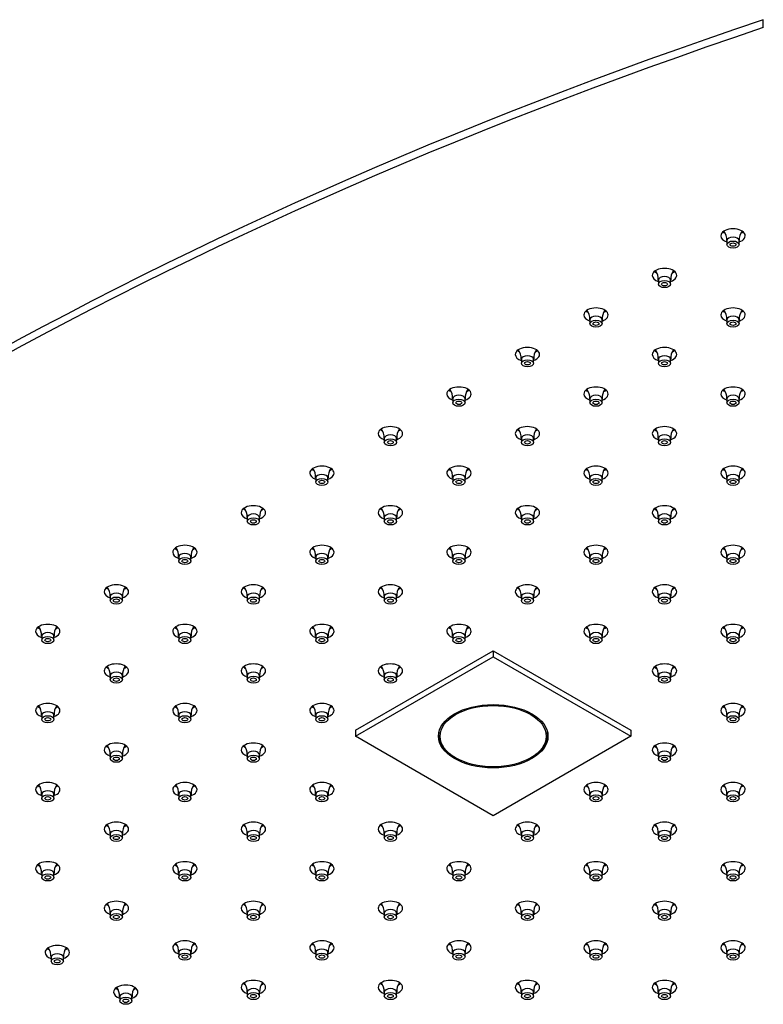
# Model space of a CAD drawing. Units: inches. Extents: x -1339 to -54, y -1 to 739.
# Drawn here: x -1186 to -1033, y 441 to 643 of the extents above; entities that cross this region are included whole.
import ezdxf

# ---------------------------------------------------------------- set-up
doc = ezdxf.new("R2010")
doc.units = ezdxf.units.IN
for name, color, linetype in [('106091', 7, 'Continuous'), ('655132', 7, 'Continuous'), ('656170', 7, 'Continuous'), ('990299', 7, 'Continuous')]:
    doc.layers.add(name, color=color, linetype=linetype)

msp = doc.modelspace()

# ---------------------------------------------------------------- linework, layer by layer
at = {"layer": '106091', "color": 7, "linetype": 'Continuous', "ltscale": 25.4}
msp.add_line((-1033.41, 641.26), (-1033.41, 642.89), dxfattribs=at)
for centre, major_axis, start_param, end_param in [((-608.46, 221.21), (-845, 0), 5.239336, 5.756239), ((-608.46, 219.58), (-845, 0), 5.239336, 5.756239), ((-1039.63, 598.5), (-2.5, 0), 2.094395, 6.283185), ((-1039.63, 600.14), (-2.5, 0), 0.601264, 0.865782), ((-1039.63, 600.14), (-2.5, 0), 2.282828, 2.540328), ((-1039.63, 598.5), (-2.5, 0), 0, 1.047198), ((-1053.7, 590.38), (-2.5, 0), 2.094395, 6.283185), ((-1053.7, 592.01), (-2.5, 0), 0.601264, 0.865782), ((-1053.7, 592.01), (-2.5, 0), 2.282828, 2.540328), ((-1053.7, 590.38), (-2.5, 0), 0, 1.047198), ((-1067.77, 582.25), (-2.5, 0), 2.094395, 6.283185), ((-1067.77, 583.89), (-2.5, 0), 0.601264, 0.865782), ((-1067.77, 583.89), (-2.5, 0), 2.282828, 2.540328), ((-1039.63, 582.25), (-2.5, 0), 2.094395, 6.283185), ((-1039.63, 583.89), (-2.5, 0), 0.601264, 0.865782), ((-1039.63, 583.89), (-2.5, 0), 2.282828, 2.540328), ((-1067.77, 582.25), (-2.5, 0), 0, 1.047198), ((-1039.63, 582.25), (-2.5, 0), 0, 1.047198), ((-1081.85, 574.13), (-2.5, 0), 2.094395, 6.283185), ((-1081.85, 575.76), (-2.5, 0), 0.601264, 0.865782), ((-1081.85, 575.76), (-2.5, 0), 2.282828, 2.540328), ((-1053.7, 574.13), (-2.5, 0), 2.094395, 6.283185), ((-1053.7, 575.76), (-2.5, 0), 0.601264, 0.865782), ((-1053.7, 575.76), (-2.5, 0), 2.282828, 2.540328), ((-1081.85, 574.13), (-2.5, 0), 0, 1.047198), ((-1053.7, 574.13), (-2.5, 0), 0, 1.047198), ((-1095.92, 566.01), (-2.5, 0), 2.094395, 6.283185), ((-1095.92, 567.64), (-2.5, 0), 0.601264, 0.865782), ((-1095.92, 567.64), (-2.5, 0), 2.282828, 2.540328), ((-1067.77, 566.01), (-2.5, 0), 2.094395, 6.283185), ((-1067.77, 567.64), (-2.5, 0), 0.601264, 0.865782), ((-1067.77, 567.64), (-2.5, 0), 2.282828, 2.540328), ((-1039.63, 566.01), (-2.5, 0), 2.094395, 6.283185), ((-1039.63, 567.64), (-2.5, 0), 0.601264, 0.865782), ((-1039.63, 567.64), (-2.5, 0), 2.282828, 2.540328), ((-1095.92, 566.01), (-2.5, 0), 0, 1.047198), ((-1067.77, 566.01), (-2.5, 0), 0, 1.047198), ((-1039.63, 566.01), (-2.5, 0), 0, 1.047198), ((-1109.99, 557.88), (-2.5, 0), 2.094395, 6.283185), ((-1109.99, 559.52), (-2.5, 0), 0.601264, 0.865782), ((-1109.99, 559.52), (-2.5, 0), 2.282828, 2.540328), ((-1081.85, 557.88), (-2.5, 0), 2.094395, 6.283185), ((-1081.85, 559.52), (-2.5, 0), 0.601264, 0.865782), ((-1081.85, 559.52), (-2.5, 0), 2.282828, 2.540328), ((-1053.7, 557.88), (-2.5, 0), 2.094395, 6.283185), ((-1053.7, 559.52), (-2.5, 0), 0.601264, 0.865782), ((-1053.7, 559.52), (-2.5, 0), 2.282828, 2.540328), ((-1109.99, 557.88), (-2.5, 0), 0, 1.047198), ((-1081.85, 557.88), (-2.5, 0), 0, 1.047198), ((-1053.7, 557.88), (-2.5, 0), 0, 1.047198), ((-1124.06, 549.76), (-2.5, 0), 2.094395, 6.283185), ((-1124.06, 551.39), (-2.5, 0), 0.601264, 0.865782), ((-1124.06, 551.39), (-2.5, 0), 2.282828, 2.540328), ((-1095.92, 549.76), (-2.5, 0), 2.094395, 6.283185), ((-1095.92, 551.39), (-2.5, 0), 0.601264, 0.865782), ((-1095.92, 551.39), (-2.5, 0), 2.282828, 2.540328), ((-1067.77, 549.76), (-2.5, 0), 2.094395, 6.283185), ((-1067.77, 551.39), (-2.5, 0), 0.601264, 0.865782), ((-1067.77, 551.39), (-2.5, 0), 2.282828, 2.540328), ((-1039.63, 549.76), (-2.5, 0), 2.094395, 6.283185), ((-1039.63, 551.39), (-2.5, 0), 0.601264, 0.865782), ((-1039.63, 551.39), (-2.5, 0), 2.282828, 2.540328), ((-1124.06, 549.76), (-2.5, 0), 0, 1.047198), ((-1095.92, 549.76), (-2.5, 0), 0, 1.047198), ((-1067.77, 549.76), (-2.5, 0), 0, 1.047198), ((-1039.63, 549.76), (-2.5, 0), 0, 1.047198), ((-1138.13, 541.63), (-2.5, 0), 2.094395, 6.283185), ((-1138.13, 543.27), (-2.5, 0), 0.601264, 0.865782), ((-1138.13, 543.27), (-2.5, 0), 2.282828, 2.540328), ((-1109.99, 541.63), (-2.5, 0), 2.094395, 6.283185), ((-1109.99, 543.27), (-2.5, 0), 0.601264, 0.865782), ((-1109.99, 543.27), (-2.5, 0), 2.282828, 2.540328), ((-1081.85, 541.63), (-2.5, 0), 2.094395, 6.283185), ((-1081.85, 543.27), (-2.5, 0), 0.601264, 0.865782), ((-1081.85, 543.27), (-2.5, 0), 2.282828, 2.540328), ((-1053.7, 541.63), (-2.5, 0), 2.094395, 6.283185), ((-1053.7, 543.27), (-2.5, 0), 0.601264, 0.865782), ((-1053.7, 543.27), (-2.5, 0), 2.282828, 2.540328), ((-1138.13, 541.63), (-2.5, 0), 0, 1.047198), ((-1109.99, 541.63), (-2.5, 0), 0, 1.047198), ((-1081.85, 541.63), (-2.5, 0), 0, 1.047198), ((-1053.7, 541.63), (-2.5, 0), 0, 1.047198), ((-1152.2, 533.51), (-2.5, 0), 2.094395, 6.283185), ((-1152.2, 535.14), (-2.5, 0), 0.601264, 0.865782), ((-1152.2, 535.14), (-2.5, 0), 2.282828, 2.540328), ((-1124.06, 533.51), (-2.5, 0), 2.094395, 6.283185), ((-1124.06, 535.14), (-2.5, 0), 0.601264, 0.865782), ((-1124.06, 535.14), (-2.5, 0), 2.282828, 2.540328), ((-1095.92, 533.51), (-2.5, 0), 2.094395, 6.283185), ((-1095.92, 535.14), (-2.5, 0), 0.601264, 0.865782), ((-1095.92, 535.14), (-2.5, 0), 2.282828, 2.540328), ((-1067.77, 533.51), (-2.5, 0), 2.094395, 6.283185), ((-1067.77, 535.14), (-2.5, 0), 0.601264, 0.865782), ((-1067.77, 535.14), (-2.5, 0), 2.282828, 2.540328), ((-1039.63, 533.51), (-2.5, 0), 2.094395, 6.283185), ((-1039.63, 535.14), (-2.5, 0), 0.601264, 0.865782), ((-1039.63, 535.14), (-2.5, 0), 2.282828, 2.540328), ((-1152.2, 533.51), (-2.5, 0), 0, 1.047198), ((-1124.06, 533.51), (-2.5, 0), 0, 1.047198), ((-1095.92, 533.51), (-2.5, 0), 0, 1.047198), ((-1067.77, 533.51), (-2.5, 0), 0, 1.047198), ((-1039.63, 533.51), (-2.5, 0), 0, 1.047198), ((-1166.27, 525.39), (-2.5, 0), 2.094395, 6.283185), ((-1166.27, 527.02), (-2.5, 0), 0.601264, 0.865782), ((-1166.27, 527.02), (-2.5, 0), 2.282828, 2.540328), ((-1138.13, 525.39), (-2.5, 0), 2.094395, 6.283185), ((-1138.13, 527.02), (-2.5, 0), 0.601264, 0.865782), ((-1138.13, 527.02), (-2.5, 0), 2.282828, 2.540328), ((-1109.99, 525.39), (-2.5, 0), 2.094395, 6.283185), ((-1109.99, 527.02), (-2.5, 0), 0.601264, 0.865782), ((-1109.99, 527.02), (-2.5, 0), 2.282828, 2.540328), ((-1081.85, 525.39), (-2.5, 0), 2.094395, 6.283185), ((-1081.85, 527.02), (-2.5, 0), 0.601264, 0.865782), ((-1081.85, 527.02), (-2.5, 0), 2.282828, 2.540328), ((-1053.7, 525.39), (-2.5, 0), 2.094395, 6.283185), ((-1053.7, 527.02), (-2.5, 0), 0.601264, 0.865782), ((-1053.7, 527.02), (-2.5, 0), 2.282828, 2.540328), ((-1166.27, 525.39), (-2.5, 0), 0, 1.047198), ((-1138.13, 525.39), (-2.5, 0), 0, 1.047198), ((-1109.99, 525.39), (-2.5, 0), 0, 1.047198), ((-1081.85, 525.39), (-2.5, 0), 0, 1.047198), ((-1053.7, 525.39), (-2.5, 0), 0, 1.047198), ((-1180.35, 517.26), (-2.5, 0), 2.094395, 6.283185), ((-1180.35, 518.89), (-2.5, 0), 0.601264, 0.865782), ((-1180.35, 518.89), (-2.5, 0), 2.282828, 2.540328), ((-1152.2, 517.26), (-2.5, 0), 2.094395, 6.283185), ((-1152.2, 518.89), (-2.5, 0), 0.601264, 0.865782), ((-1152.2, 518.89), (-2.5, 0), 2.282828, 2.540328), ((-1124.06, 517.26), (-2.5, 0), 2.094395, 6.283185), ((-1124.06, 518.89), (-2.5, 0), 0.601264, 0.865782), ((-1124.06, 518.89), (-2.5, 0), 2.282828, 2.540328), ((-1095.92, 517.26), (-2.5, 0), 2.094395, 6.283185), ((-1095.92, 518.89), (-2.5, 0), 0.601264, 0.865782), ((-1095.92, 518.89), (-2.5, 0), 2.282828, 2.540328), ((-1067.77, 517.26), (-2.5, 0), 2.094395, 6.283185), ((-1067.77, 518.89), (-2.5, 0), 0.601264, 0.865782), ((-1067.77, 518.89), (-2.5, 0), 2.282828, 2.540328), ((-1039.63, 517.26), (-2.5, 0), 2.094395, 6.283185), ((-1039.63, 518.89), (-2.5, 0), 0.601264, 0.865782), ((-1039.63, 518.89), (-2.5, 0), 2.282828, 2.540328), ((-1180.35, 517.26), (-2.5, 0), 0, 1.047198), ((-1152.2, 517.26), (-2.5, 0), 0, 1.047198), ((-1124.06, 517.26), (-2.5, 0), 0, 1.047198), ((-1095.92, 517.26), (-2.5, 0), 0, 1.047198), ((-1067.77, 517.26), (-2.5, 0), 0, 1.047198), ((-1039.63, 517.26), (-2.5, 0), 0, 1.047198), ((-1166.27, 509.14), (-2.5, 0), 2.094395, 6.283185), ((-1166.27, 510.77), (-2.5, 0), 0.601264, 0.865782), ((-1166.27, 510.77), (-2.5, 0), 2.282828, 2.540328), ((-1138.13, 509.14), (-2.5, 0), 2.094395, 6.283185), ((-1138.13, 510.77), (-2.5, 0), 0.601264, 0.865782), ((-1138.13, 510.77), (-2.5, 0), 2.282828, 2.540328), ((-1109.99, 509.14), (-2.5, 0), 2.094395, 6.283185), ((-1109.99, 510.77), (-2.5, 0), 0.601264, 0.865782), ((-1109.99, 510.77), (-2.5, 0), 2.282828, 2.540328), ((-1053.7, 509.14), (-2.5, 0), 2.094395, 6.283185), ((-1053.7, 510.77), (-2.5, 0), 0.601264, 0.865782), ((-1053.7, 510.77), (-2.5, 0), 2.282828, 2.540328), ((-1166.27, 509.14), (-2.5, 0), 0, 1.047198), ((-1138.13, 509.14), (-2.5, 0), 0, 1.047198), ((-1109.99, 509.14), (-2.5, 0), 0, 1.047198), ((-1053.7, 509.14), (-2.5, 0), 0, 1.047198), ((-1180.35, 501.01), (-2.5, 0), 2.094395, 6.283185), ((-1180.35, 502.65), (-2.5, 0), 0.601264, 0.865782), ((-1180.35, 502.65), (-2.5, 0), 2.282828, 2.540328), ((-1152.2, 501.01), (-2.5, 0), 2.094395, 6.283185), ((-1152.2, 502.65), (-2.5, 0), 0.601264, 0.865782), ((-1152.2, 502.65), (-2.5, 0), 2.282828, 2.540328), ((-1124.06, 501.01), (-2.5, 0), 2.094395, 6.283185), ((-1124.06, 502.65), (-2.5, 0), 0.601264, 0.865782), ((-1124.06, 502.65), (-2.5, 0), 2.282828, 2.540328), ((-1039.63, 501.01), (-2.5, 0), 2.094395, 6.283185), ((-1039.63, 502.65), (-2.5, 0), 0.601264, 0.865782), ((-1039.63, 502.65), (-2.5, 0), 2.282828, 2.540328), ((-1180.35, 501.01), (-2.5, 0), 0, 1.047198), ((-1152.2, 501.01), (-2.5, 0), 0, 1.047198), ((-1124.06, 501.01), (-2.5, 0), 0, 1.047198), ((-1039.63, 501.01), (-2.5, 0), 0, 1.047198), ((-1166.27, 492.89), (-2.5, 0), 2.094395, 6.283185), ((-1166.27, 494.52), (-2.5, 0), 0.601264, 0.865782), ((-1166.27, 494.52), (-2.5, 0), 2.282828, 2.540328), ((-1138.13, 492.89), (-2.5, 0), 2.094395, 6.283185), ((-1138.13, 494.52), (-2.5, 0), 0.601264, 0.865782), ((-1138.13, 494.52), (-2.5, 0), 2.282828, 2.540328), ((-1053.7, 492.89), (-2.5, 0), 2.094395, 6.283185), ((-1053.7, 494.52), (-2.5, 0), 0.601264, 0.865782), ((-1053.7, 494.52), (-2.5, 0), 2.282828, 2.540328), ((-1166.27, 492.89), (-2.5, 0), 0, 1.047198), ((-1138.13, 492.89), (-2.5, 0), 0, 1.047198), ((-1053.7, 492.89), (-2.5, 0), 0, 1.047198), ((-1180.35, 484.77), (-2.5, 0), 2.094395, 6.283185), ((-1180.35, 486.4), (-2.5, 0), 0.601264, 0.865782), ((-1180.35, 486.4), (-2.5, 0), 2.282828, 2.540328), ((-1152.2, 484.77), (-2.5, 0), 2.094395, 6.283185), ((-1152.2, 486.4), (-2.5, 0), 0.601264, 0.865782), ((-1152.2, 486.4), (-2.5, 0), 2.282828, 2.540328), ((-1124.06, 484.77), (-2.5, 0), 2.094395, 6.283185), ((-1124.06, 486.4), (-2.5, 0), 0.601264, 0.865782), ((-1124.06, 486.4), (-2.5, 0), 2.282828, 2.540328), ((-1067.77, 484.77), (-2.5, 0), 2.094395, 6.283185), ((-1067.77, 486.4), (-2.5, 0), 0.601264, 0.865782), ((-1067.77, 486.4), (-2.5, 0), 2.282828, 2.540328), ((-1039.63, 484.77), (-2.5, 0), 2.094395, 6.283185), ((-1039.63, 486.4), (-2.5, 0), 0.601264, 0.865782), ((-1039.63, 486.4), (-2.5, 0), 2.282828, 2.540328), ((-1180.35, 484.77), (-2.5, 0), 0, 1.047198), ((-1152.2, 484.77), (-2.5, 0), 0, 1.047198), ((-1124.06, 484.77), (-2.5, 0), 0, 1.047198), ((-1067.77, 484.77), (-2.5, 0), 0, 1.047198), ((-1039.63, 484.77), (-2.5, 0), 0, 1.047198), ((-1166.27, 476.64), (-2.5, 0), 2.094395, 6.283185), ((-1166.27, 478.27), (-2.5, 0), 0.601264, 0.865782), ((-1166.27, 478.27), (-2.5, 0), 2.282828, 2.540328), ((-1138.13, 476.64), (-2.5, 0), 2.094395, 6.283185), ((-1138.13, 478.27), (-2.5, 0), 0.601264, 0.865782), ((-1138.13, 478.27), (-2.5, 0), 2.282828, 2.540328), ((-1109.99, 476.64), (-2.5, 0), 2.094395, 6.283185), ((-1109.99, 478.27), (-2.5, 0), 0.601264, 0.865782), ((-1109.99, 478.27), (-2.5, 0), 2.282828, 2.540328), ((-1081.85, 476.64), (-2.5, 0), 2.094395, 6.283185), ((-1081.85, 478.27), (-2.5, 0), 0.601264, 0.865782), ((-1081.85, 478.27), (-2.5, 0), 2.282828, 2.540328), ((-1053.7, 476.64), (-2.5, 0), 2.094395, 6.283185), ((-1053.7, 478.27), (-2.5, 0), 0.601264, 0.865782), ((-1053.7, 478.27), (-2.5, 0), 2.282828, 2.540328), ((-1166.27, 476.64), (-2.5, 0), 0, 1.047198), ((-1138.13, 476.64), (-2.5, 0), 0, 1.047198), ((-1109.99, 476.64), (-2.5, 0), 0, 1.047198), ((-1081.85, 476.64), (-2.5, 0), 0, 1.047198), ((-1053.7, 476.64), (-2.5, 0), 0, 1.047198), ((-1180.35, 468.52), (-2.5, 0), 2.094395, 6.283185), ((-1180.35, 470.15), (-2.5, 0), 0.601264, 0.865782), ((-1180.35, 470.15), (-2.5, 0), 2.282828, 2.540328), ((-1152.2, 468.52), (-2.5, 0), 2.094395, 6.283185), ((-1152.2, 470.15), (-2.5, 0), 0.601264, 0.865782), ((-1152.2, 470.15), (-2.5, 0), 2.282828, 2.540328), ((-1124.06, 468.52), (-2.5, 0), 2.094395, 6.283185), ((-1124.06, 470.15), (-2.5, 0), 0.601264, 0.865782), ((-1124.06, 470.15), (-2.5, 0), 2.282828, 2.540328), ((-1095.92, 468.52), (-2.5, 0), 2.094395, 6.283185), ((-1095.92, 470.15), (-2.5, 0), 0.601264, 0.865782), ((-1095.92, 470.15), (-2.5, 0), 2.282828, 2.540328), ((-1067.77, 468.52), (-2.5, 0), 2.094395, 6.283185), ((-1067.77, 470.15), (-2.5, 0), 0.601264, 0.865782), ((-1067.77, 470.15), (-2.5, 0), 2.282828, 2.540328), ((-1039.63, 468.52), (-2.5, 0), 2.094395, 6.283185), ((-1039.63, 470.15), (-2.5, 0), 0.601264, 0.865782), ((-1039.63, 470.15), (-2.5, 0), 2.282828, 2.540328), ((-1180.35, 468.52), (-2.5, 0), 0, 1.047198), ((-1152.2, 468.52), (-2.5, 0), 0, 1.047198), ((-1124.06, 468.52), (-2.5, 0), 0, 1.047198), ((-1095.92, 468.52), (-2.5, 0), 0, 1.047198), ((-1067.77, 468.52), (-2.5, 0), 0, 1.047198), ((-1039.63, 468.52), (-2.5, 0), 0, 1.047198), ((-1166.27, 460.39), (-2.5, 0), 2.094395, 6.283185), ((-1166.27, 462.03), (-2.5, 0), 0.601264, 0.864156), ((-1166.27, 462.03), (-2.5, 0), 2.282828, 2.540328), ((-1138.13, 460.39), (-2.5, 0), 2.094395, 6.283185), ((-1138.13, 462.03), (-2.5, 0), 0.601264, 0.865782), ((-1138.13, 462.03), (-2.5, 0), 2.282828, 2.540328), ((-1109.99, 460.39), (-2.5, 0), 2.094395, 6.283185), ((-1109.99, 462.03), (-2.5, 0), 0.601264, 0.865782), ((-1109.99, 462.03), (-2.5, 0), 2.282828, 2.540328), ((-1081.85, 460.39), (-2.5, 0), 2.094395, 6.283185), ((-1081.85, 462.03), (-2.5, 0), 0.601264, 0.865782), ((-1081.85, 462.03), (-2.5, 0), 2.282828, 2.540328), ((-1053.7, 460.39), (-2.5, 0), 2.094395, 6.283185), ((-1053.7, 462.03), (-2.5, 0), 0.601264, 0.865782), ((-1053.7, 462.03), (-2.5, 0), 2.282828, 2.540328), ((-1166.27, 460.39), (-2.5, 0), 0, 1.047198), ((-1138.13, 460.39), (-2.5, 0), 0, 1.047198), ((-1109.99, 460.39), (-2.5, 0), 0, 1.047198), ((-1081.85, 460.39), (-2.5, 0), 0, 1.047198), ((-1053.7, 460.39), (-2.5, 0), 0, 1.047198), ((-1152.2, 452.27), (-2.5, 0), 2.094395, 6.283185), ((-1152.2, 453.9), (-2.5, 0), 0.601264, 0.865782), ((-1152.2, 453.9), (-2.5, 0), 2.282828, 2.540328), ((-1124.06, 452.27), (-2.5, 0), 2.094395, 6.283185), ((-1124.06, 453.9), (-2.5, 0), 0.601264, 0.865782), ((-1124.06, 453.9), (-2.5, 0), 2.282828, 2.540328), ((-1095.92, 452.27), (-2.5, 0), 2.094395, 6.283185), ((-1095.92, 453.9), (-2.5, 0), 0.601264, 0.865782), ((-1095.92, 453.9), (-2.5, 0), 2.282828, 2.540328), ((-1067.77, 452.27), (-2.5, 0), 2.094395, 6.283185), ((-1067.77, 453.9), (-2.5, 0), 0.601264, 0.865782), ((-1067.77, 453.9), (-2.5, 0), 2.282828, 2.540328), ((-1039.63, 452.27), (-2.5, 0), 2.094395, 6.283185), ((-1039.63, 453.9), (-2.5, 0), 0.601264, 0.865782), ((-1039.63, 453.9), (-2.5, 0), 2.282828, 2.540328), ((-1178.4, 451.31), (-2.5, 0), 2.094395, 6.283185), ((-1178.4, 451.31), (-2.5, 0), 0, 1.047198), ((-1178.4, 452.94), (-2.5, 0), 0.601264, 0.865782), ((-1178.4, 452.94), (-2.5, 0), 2.282828, 2.540328), ((-1152.2, 452.27), (-2.5, 0), 0, 1.047198), ((-1124.06, 452.27), (-2.5, 0), 0, 1.047198), ((-1095.92, 452.27), (-2.5, 0), 0, 1.047198), ((-1067.77, 452.27), (-2.5, 0), 0, 1.047198), ((-1039.63, 452.27), (-2.5, 0), 0, 1.047198), ((-1138.13, 444.14), (-2.5, 0), 2.094395, 6.283185), ((-1138.13, 445.78), (-2.5, 0), 0.601264, 0.865782), ((-1138.13, 445.78), (-2.5, 0), 2.282828, 2.540328), ((-1109.99, 444.14), (-2.5, 0), 2.094395, 6.283185), ((-1109.99, 445.78), (-2.5, 0), 0.601264, 0.865782), ((-1109.99, 445.78), (-2.5, 0), 2.282828, 2.540328), ((-1081.85, 444.14), (-2.5, 0), 2.094395, 6.283185), ((-1081.85, 445.78), (-2.5, 0), 0.601264, 0.865782), ((-1081.85, 445.78), (-2.5, 0), 2.282828, 2.540328), ((-1053.7, 444.14), (-2.5, 0), 2.094395, 6.283185), ((-1053.7, 445.78), (-2.5, 0), 0.601264, 0.865782), ((-1053.7, 445.78), (-2.5, 0), 2.282828, 2.540328), ((-1164.33, 443.18), (-2.5, 0), 2.094395, 6.283185), ((-1164.33, 443.18), (-2.5, 0), 0, 1.047198), ((-1164.33, 444.82), (-2.5, 0), 0.601264, 0.865782), ((-1164.33, 444.82), (-2.5, 0), 2.282828, 2.540328), ((-1138.13, 444.14), (-2.5, 0), 0, 1.047198), ((-1109.99, 444.14), (-2.5, 0), 0, 1.047198), ((-1081.85, 444.14), (-2.5, 0), 0, 1.047198), ((-1053.7, 444.14), (-2.5, 0), 0, 1.047198)]:
    msp.add_ellipse(centre, major_axis=major_axis, ratio=0.57735, start_param=start_param, end_param=end_param, dxfattribs=at)
at = {"layer": '655132', "color": 7, "linetype": 'Continuous', "ltscale": 25.4}
for p, q in [((-1100.08, 496.34), (-1100.08, 495.97)), ((-1077.68, 495.97), (-1077.68, 496.34)), ((-1096.8, 491.4), (-1096.59, 491.28)), ((-1081.17, 491.28), (-1080.96, 491.4))]:
    msp.add_line(p, q, dxfattribs=at)
msp.add_ellipse((-1088.88, 495.73), major_axis=(-10.9, 0), ratio=0.57735, dxfattribs=at)
for start_param, end_param in [(3.042256, 3.926991), (5.497787, 6.283185), (0, 0.099337)]:
    msp.add_ellipse((-1088.88, 495.97), major_axis=(11.2, 0), ratio=0.57735, start_param=start_param, end_param=end_param, dxfattribs=at)
at = {"layer": '656170', "color": 7, "linetype": 'Continuous', "ltscale": 25.4}
for p, q in [((-1117.17, 496.95), (-1088.88, 513.28)), ((-1117.17, 495.73), (-1088.88, 512.06)), ((-1088.88, 513.28), (-1060.6, 496.95)), ((-1088.88, 513.28), (-1088.88, 512.06)), ((-1088.88, 512.06), (-1060.6, 495.73)), ((-1117.17, 496.95), (-1117.17, 495.73)), ((-1088.88, 479.4), (-1117.17, 495.73)), ((-1060.6, 495.73), (-1088.88, 479.4)), ((-1060.6, 496.95), (-1060.6, 495.73))]:
    msp.add_line(p, q, dxfattribs=at)
msp.add_ellipse((-1088.88, 495.73), major_axis=(-11.25, 0), ratio=0.57735, dxfattribs=at)
at = {"layer": '990299', "color": 7, "linetype": 'Continuous', "ltscale": 25.4}
for p, q in [((-1040.88, 597.52), (-1040.88, 596.71)), ((-1038.38, 596.71), (-1038.38, 597.52)), ((-1054.95, 589.4), (-1054.95, 588.58)), ((-1052.45, 588.58), (-1052.45, 589.4)), ((-1069.02, 581.28), (-1069.02, 580.46)), ((-1066.52, 580.46), (-1066.52, 581.28)), ((-1040.88, 581.28), (-1040.88, 580.46)), ((-1038.38, 580.46), (-1038.38, 581.28)), ((-1083.1, 573.15), (-1083.1, 572.33)), ((-1080.6, 572.33), (-1080.6, 573.15)), ((-1054.95, 573.15), (-1054.95, 572.33)), ((-1052.45, 572.33), (-1052.45, 573.15)), ((-1097.17, 565.03), (-1097.17, 564.21)), ((-1094.67, 564.21), (-1094.67, 565.03)), ((-1069.02, 565.03), (-1069.02, 564.21)), ((-1066.52, 564.21), (-1066.52, 565.03)), ((-1040.88, 565.03), (-1040.88, 564.21)), ((-1038.38, 564.21), (-1038.38, 565.03)), ((-1111.24, 556.9), (-1111.24, 556.09)), ((-1108.74, 556.09), (-1108.74, 556.9)), ((-1083.1, 556.9), (-1083.1, 556.09)), ((-1080.6, 556.09), (-1080.6, 556.9)), ((-1054.95, 556.9), (-1054.95, 556.09)), ((-1052.45, 556.09), (-1052.45, 556.9)), ((-1125.31, 548.78), (-1125.31, 547.96)), ((-1122.81, 547.96), (-1122.81, 548.78)), ((-1097.17, 548.78), (-1097.17, 547.96)), ((-1094.67, 547.96), (-1094.67, 548.78)), ((-1069.02, 548.78), (-1069.02, 547.96)), ((-1066.52, 547.96), (-1066.52, 548.78)), ((-1040.88, 548.78), (-1040.88, 547.96)), ((-1038.38, 547.96), (-1038.38, 548.78)), ((-1139.38, 540.65), (-1139.38, 539.84)), ((-1136.88, 539.84), (-1136.88, 540.65)), ((-1111.24, 540.65), (-1111.24, 539.84)), ((-1108.74, 539.84), (-1108.74, 540.65)), ((-1083.1, 540.65), (-1083.1, 539.84)), ((-1080.6, 539.84), (-1080.6, 540.65)), ((-1054.95, 540.65), (-1054.95, 539.84)), ((-1052.45, 539.84), (-1052.45, 540.65)), ((-1153.45, 532.53), (-1153.45, 531.71)), ((-1150.95, 531.71), (-1150.95, 532.53)), ((-1125.31, 532.53), (-1125.31, 531.71)), ((-1122.81, 531.71), (-1122.81, 532.53)), ((-1097.17, 532.53), (-1097.17, 531.71)), ((-1094.67, 531.71), (-1094.67, 532.53)), ((-1069.02, 532.53), (-1069.02, 531.71)), ((-1066.52, 531.71), (-1066.52, 532.53)), ((-1040.88, 532.53), (-1040.88, 531.71)), ((-1038.38, 531.71), (-1038.38, 532.53)), ((-1167.52, 524.41), (-1167.52, 523.59)), ((-1165.02, 523.59), (-1165.02, 524.41)), ((-1139.38, 524.41), (-1139.38, 523.59)), ((-1136.88, 523.59), (-1136.88, 524.41)), ((-1111.24, 524.41), (-1111.24, 523.59)), ((-1108.74, 523.59), (-1108.74, 524.41)), ((-1083.1, 524.41), (-1083.1, 523.59)), ((-1080.6, 523.59), (-1080.6, 524.41)), ((-1054.95, 524.41), (-1054.95, 523.59)), ((-1052.45, 523.59), (-1052.45, 524.41)), ((-1181.6, 516.28), (-1181.6, 515.47)), ((-1179.1, 515.47), (-1179.1, 516.28)), ((-1153.45, 516.28), (-1153.45, 515.47)), ((-1150.95, 515.47), (-1150.95, 516.28)), ((-1125.31, 516.28), (-1125.31, 515.47)), ((-1122.81, 515.47), (-1122.81, 516.28)), ((-1097.17, 516.28), (-1097.17, 515.47)), ((-1094.67, 515.47), (-1094.67, 516.28)), ((-1069.02, 516.28), (-1069.02, 515.47)), ((-1066.52, 515.47), (-1066.52, 516.28)), ((-1040.88, 516.28), (-1040.88, 515.47)), ((-1038.38, 515.47), (-1038.38, 516.28)), ((-1167.52, 508.16), (-1167.52, 507.34)), ((-1165.02, 507.34), (-1165.02, 508.16)), ((-1139.38, 508.16), (-1139.38, 507.34)), ((-1136.88, 507.34), (-1136.88, 508.16)), ((-1111.24, 508.16), (-1111.24, 507.34)), ((-1108.74, 507.34), (-1108.74, 508.16)), ((-1054.95, 508.16), (-1054.95, 507.34)), ((-1052.45, 507.34), (-1052.45, 508.16)), ((-1181.6, 500.03), (-1181.6, 499.22)), ((-1179.1, 499.22), (-1179.1, 500.03)), ((-1153.45, 500.03), (-1153.45, 499.22)), ((-1150.95, 499.22), (-1150.95, 500.03)), ((-1125.31, 500.03), (-1125.31, 499.22)), ((-1122.81, 499.22), (-1122.81, 500.03)), ((-1040.88, 500.03), (-1040.88, 499.22)), ((-1038.38, 499.22), (-1038.38, 500.03)), ((-1167.52, 491.91), (-1167.52, 491.09)), ((-1165.02, 491.09), (-1165.02, 491.91)), ((-1139.38, 491.91), (-1139.38, 491.09)), ((-1136.88, 491.09), (-1136.88, 491.91)), ((-1054.95, 491.91), (-1054.95, 491.09)), ((-1052.45, 491.09), (-1052.45, 491.91)), ((-1181.6, 483.79), (-1181.6, 482.97)), ((-1179.1, 482.97), (-1179.1, 483.79)), ((-1153.45, 483.79), (-1153.45, 482.97)), ((-1150.95, 482.97), (-1150.95, 483.79)), ((-1125.31, 483.79), (-1125.31, 482.97)), ((-1122.81, 482.97), (-1122.81, 483.79)), ((-1069.02, 483.79), (-1069.02, 482.97)), ((-1066.52, 482.97), (-1066.52, 483.79)), ((-1040.88, 483.79), (-1040.88, 482.97)), ((-1038.38, 482.97), (-1038.38, 483.79)), ((-1167.52, 475.66), (-1167.52, 474.84)), ((-1165.02, 474.84), (-1165.02, 475.66)), ((-1139.38, 475.66), (-1139.38, 474.84)), ((-1136.88, 474.84), (-1136.88, 475.66)), ((-1111.24, 475.66), (-1111.24, 474.84)), ((-1108.74, 474.84), (-1108.74, 475.66)), ((-1083.1, 475.66), (-1083.1, 474.84)), ((-1080.6, 474.84), (-1080.6, 475.66)), ((-1054.95, 475.66), (-1054.95, 474.84)), ((-1052.45, 474.84), (-1052.45, 475.66)), ((-1181.6, 467.54), (-1181.6, 466.72)), ((-1179.1, 466.72), (-1179.1, 467.54)), ((-1153.45, 467.54), (-1153.45, 466.72)), ((-1150.95, 466.72), (-1150.95, 467.54)), ((-1125.31, 467.54), (-1125.31, 466.72)), ((-1122.81, 466.72), (-1122.81, 467.54)), ((-1097.17, 467.54), (-1097.17, 466.72)), ((-1094.67, 466.72), (-1094.67, 467.54)), ((-1069.02, 467.54), (-1069.02, 466.72)), ((-1066.52, 466.72), (-1066.52, 467.54)), ((-1040.88, 467.54), (-1040.88, 466.72)), ((-1038.38, 466.72), (-1038.38, 467.54)), ((-1167.52, 459.41), (-1167.52, 458.6)), ((-1165.02, 458.6), (-1165.02, 459.41)), ((-1139.38, 459.41), (-1139.38, 458.6)), ((-1136.88, 458.6), (-1136.88, 459.41)), ((-1111.24, 459.41), (-1111.24, 458.6)), ((-1108.74, 458.6), (-1108.74, 459.41)), ((-1083.1, 459.41), (-1083.1, 458.6)), ((-1080.6, 458.6), (-1080.6, 459.41)), ((-1054.95, 459.41), (-1054.95, 458.6)), ((-1052.45, 458.6), (-1052.45, 459.41)), ((-1153.45, 451.29), (-1153.45, 450.47)), ((-1150.95, 450.47), (-1150.95, 451.29)), ((-1125.31, 451.29), (-1125.31, 450.47)), ((-1122.81, 450.47), (-1122.81, 451.29)), ((-1097.17, 451.29), (-1097.17, 450.47)), ((-1094.67, 450.47), (-1094.67, 451.29)), ((-1069.02, 451.29), (-1069.02, 450.47)), ((-1066.52, 450.47), (-1066.52, 451.29)), ((-1040.88, 451.29), (-1040.88, 450.47)), ((-1038.38, 450.47), (-1038.38, 451.29)), ((-1179.65, 450.33), (-1179.65, 449.51)), ((-1177.15, 449.51), (-1177.15, 450.33)), ((-1139.38, 443.16), (-1139.38, 442.35)), ((-1136.88, 442.35), (-1136.88, 443.16)), ((-1111.24, 443.16), (-1111.24, 442.35)), ((-1108.74, 442.35), (-1108.74, 443.16)), ((-1083.1, 443.16), (-1083.1, 442.35)), ((-1080.6, 442.35), (-1080.6, 443.16)), ((-1054.95, 443.16), (-1054.95, 442.35)), ((-1052.45, 442.35), (-1052.45, 443.16)), ((-1165.58, 442.2), (-1165.58, 441.39)), ((-1163.08, 441.39), (-1163.08, 442.2))]:
    msp.add_line(p, q, dxfattribs=at)
for centre, radius, start, end in [((-1043.82, 597.73), 2.91, 355.9238, 37.3216), ((-1035.51, 597.76), 2.84, 142.9491, 184.7979), ((-1057.89, 589.6), 2.91, 355.9238, 37.3216), ((-1049.59, 589.64), 2.84, 142.9491, 184.7979), ((-1071.96, 581.48), 2.91, 355.9238, 37.3216), ((-1063.66, 581.51), 2.84, 142.9491, 184.7979), ((-1043.82, 581.48), 2.91, 355.9238, 37.3216), ((-1035.51, 581.51), 2.84, 142.9491, 184.7979), ((-1086.04, 573.35), 2.91, 355.9238, 37.3216), ((-1077.73, 573.39), 2.84, 142.9491, 184.7979), ((-1057.89, 573.35), 2.91, 355.9238, 37.3216), ((-1049.59, 573.39), 2.84, 142.9491, 184.7979), ((-1100.11, 565.23), 2.91, 355.9238, 37.3216), ((-1091.8, 565.26), 2.84, 142.9491, 184.7979), ((-1071.96, 565.23), 2.91, 355.9238, 37.3216), ((-1063.66, 565.26), 2.84, 142.9491, 184.7979), ((-1043.82, 565.23), 2.91, 355.9238, 37.3216), ((-1035.51, 565.26), 2.84, 142.9491, 184.7979), ((-1114.18, 557.11), 2.91, 355.9238, 37.3216), ((-1105.87, 557.14), 2.84, 142.9491, 184.7979), ((-1086.04, 557.11), 2.91, 355.9238, 37.3216), ((-1077.73, 557.14), 2.84, 142.9491, 184.7979), ((-1057.89, 557.11), 2.91, 355.9238, 37.3216), ((-1049.59, 557.14), 2.84, 142.9491, 184.7979), ((-1128.25, 548.98), 2.91, 355.9238, 37.3216), ((-1119.94, 549.02), 2.84, 142.9491, 184.7979), ((-1100.11, 548.98), 2.91, 355.9238, 37.3216), ((-1091.8, 549.02), 2.84, 142.9491, 184.7979), ((-1071.96, 548.98), 2.91, 355.9238, 37.3216), ((-1063.66, 549.02), 2.84, 142.9491, 184.7979), ((-1043.82, 548.98), 2.91, 355.9238, 37.3216), ((-1035.51, 549.02), 2.84, 142.9491, 184.7979), ((-1142.32, 540.86), 2.91, 355.9238, 37.3216), ((-1134.01, 540.89), 2.84, 142.9491, 184.7979), ((-1114.18, 540.86), 2.91, 355.9238, 37.3216), ((-1105.87, 540.89), 2.84, 142.9491, 184.7979), ((-1086.04, 540.86), 2.91, 355.9238, 37.3216), ((-1077.73, 540.89), 2.84, 142.9491, 184.7979), ((-1057.89, 540.86), 2.91, 355.9238, 37.3216), ((-1049.59, 540.89), 2.84, 142.9491, 184.7979), ((-1156.39, 532.73), 2.91, 355.9238, 37.3216), ((-1148.09, 532.77), 2.84, 142.9491, 184.7979), ((-1128.25, 532.73), 2.91, 355.9238, 37.3216), ((-1119.94, 532.77), 2.84, 142.9491, 184.7979), ((-1100.11, 532.73), 2.91, 355.9238, 37.3216), ((-1091.8, 532.77), 2.84, 142.9491, 184.7979), ((-1071.96, 532.73), 2.91, 355.9238, 37.3216), ((-1063.66, 532.77), 2.84, 142.9491, 184.7979), ((-1043.82, 532.73), 2.91, 355.9238, 37.3216), ((-1035.51, 532.77), 2.84, 142.9491, 184.7979), ((-1170.46, 524.61), 2.91, 355.9238, 37.3216), ((-1162.16, 524.64), 2.84, 142.9491, 184.7979), ((-1142.32, 524.61), 2.91, 355.9238, 37.3216), ((-1134.01, 524.64), 2.84, 142.9491, 184.7979), ((-1114.18, 524.61), 2.91, 355.9238, 37.3216), ((-1105.87, 524.64), 2.84, 142.9491, 184.7979), ((-1086.04, 524.61), 2.91, 355.9238, 37.3216), ((-1077.73, 524.64), 2.84, 142.9491, 184.7979), ((-1057.89, 524.61), 2.91, 355.9238, 37.3216), ((-1049.59, 524.64), 2.84, 142.9491, 184.7979), ((-1184.54, 516.48), 2.91, 355.9238, 37.3216), ((-1176.23, 516.52), 2.84, 142.9491, 184.7979), ((-1156.39, 516.48), 2.91, 355.9238, 37.3216), ((-1148.09, 516.52), 2.84, 142.9491, 184.7979), ((-1128.25, 516.48), 2.91, 355.9238, 37.3216), ((-1119.94, 516.52), 2.84, 142.9491, 184.7979), ((-1100.11, 516.48), 2.91, 355.9238, 37.3216), ((-1091.8, 516.52), 2.84, 142.9491, 184.7979), ((-1071.96, 516.48), 2.91, 355.9238, 37.3216), ((-1063.66, 516.52), 2.84, 142.9491, 184.7979), ((-1043.82, 516.48), 2.91, 355.9238, 37.3216), ((-1035.51, 516.52), 2.84, 142.9491, 184.7979), ((-1170.46, 508.36), 2.91, 355.9238, 37.3216), ((-1162.16, 508.39), 2.84, 142.9491, 184.7979), ((-1142.32, 508.36), 2.91, 355.9238, 37.3216), ((-1134.01, 508.39), 2.84, 142.9491, 184.7979), ((-1114.18, 508.36), 2.91, 355.9238, 37.3216), ((-1105.87, 508.39), 2.84, 142.9491, 184.7979), ((-1057.89, 508.36), 2.91, 355.9238, 37.3216), ((-1049.59, 508.39), 2.84, 142.9491, 184.7979), ((-1184.54, 500.24), 2.91, 355.9238, 37.3216), ((-1176.23, 500.27), 2.84, 142.9491, 184.7979), ((-1156.39, 500.24), 2.91, 355.9238, 37.3216), ((-1148.09, 500.27), 2.84, 142.9491, 184.7979), ((-1128.25, 500.24), 2.91, 355.9238, 37.3216), ((-1119.94, 500.27), 2.84, 142.9491, 184.7979), ((-1043.82, 500.24), 2.91, 355.9238, 37.3216), ((-1035.51, 500.27), 2.84, 142.9491, 184.7979), ((-1170.46, 492.11), 2.91, 355.9238, 37.3216), ((-1162.16, 492.15), 2.84, 142.9491, 184.7979), ((-1142.32, 492.11), 2.91, 355.9238, 37.3216), ((-1134.01, 492.15), 2.84, 142.9491, 184.7979), ((-1057.89, 492.11), 2.91, 355.9238, 37.3216), ((-1049.59, 492.15), 2.84, 142.9491, 184.7979), ((-1184.54, 483.99), 2.91, 355.9238, 37.3216), ((-1176.23, 484.02), 2.84, 142.9491, 184.7979), ((-1156.39, 483.99), 2.91, 355.9238, 37.3216), ((-1148.09, 484.02), 2.84, 142.9491, 184.7979), ((-1128.25, 483.99), 2.91, 355.9238, 37.3216), ((-1119.94, 484.02), 2.84, 142.9491, 184.7979), ((-1071.96, 483.99), 2.91, 355.9238, 37.3216), ((-1063.66, 484.02), 2.84, 142.9491, 184.7979), ((-1043.82, 483.99), 2.91, 355.9238, 37.3216), ((-1035.51, 484.02), 2.84, 142.9491, 184.7979), ((-1170.46, 475.86), 2.91, 355.9238, 37.3216), ((-1162.16, 475.9), 2.84, 142.9491, 184.7979), ((-1142.32, 475.86), 2.91, 355.9238, 37.3216), ((-1134.01, 475.9), 2.84, 142.9491, 184.7979), ((-1114.18, 475.86), 2.91, 355.9238, 37.3216), ((-1105.87, 475.9), 2.84, 142.9491, 184.7979), ((-1086.04, 475.86), 2.91, 355.9238, 37.3216), ((-1077.73, 475.9), 2.84, 142.9491, 184.7979), ((-1057.89, 475.86), 2.91, 355.9238, 37.3216), ((-1049.59, 475.9), 2.84, 142.9491, 184.7979), ((-1184.54, 467.74), 2.91, 355.9238, 37.3216), ((-1176.23, 467.77), 2.84, 142.9491, 184.7979), ((-1156.39, 467.74), 2.91, 355.9238, 37.3216), ((-1148.09, 467.77), 2.84, 142.9491, 184.7979), ((-1128.25, 467.74), 2.91, 355.9238, 37.3216), ((-1119.94, 467.77), 2.84, 142.9491, 184.7979), ((-1100.11, 467.74), 2.91, 355.9238, 37.3216), ((-1091.8, 467.77), 2.84, 142.9491, 184.7979), ((-1071.96, 467.74), 2.91, 355.9238, 37.3216), ((-1063.66, 467.77), 2.84, 142.9491, 184.7979), ((-1043.82, 467.74), 2.91, 355.9238, 37.3216), ((-1035.51, 467.77), 2.84, 142.9491, 184.7979), ((-1170.46, 459.62), 2.91, 355.9238, 37.3216), ((-1162.16, 459.65), 2.84, 142.9491, 184.7979), ((-1142.32, 459.62), 2.91, 355.9238, 37.3216), ((-1134.01, 459.65), 2.84, 142.9491, 184.7979), ((-1114.18, 459.62), 2.91, 355.9238, 37.3216), ((-1105.87, 459.65), 2.84, 142.9491, 184.7979), ((-1086.04, 459.62), 2.91, 355.9238, 37.3216), ((-1077.73, 459.65), 2.84, 142.9491, 184.7979), ((-1057.89, 459.62), 2.91, 355.9238, 37.3216), ((-1049.59, 459.65), 2.84, 142.9491, 184.7979), ((-1156.39, 451.49), 2.91, 355.9238, 37.3216), ((-1148.09, 451.53), 2.84, 142.9491, 184.7979), ((-1128.25, 451.49), 2.91, 355.9238, 37.3216), ((-1119.94, 451.53), 2.84, 142.9491, 184.7979), ((-1100.11, 451.49), 2.91, 355.9238, 37.3216), ((-1091.8, 451.53), 2.84, 142.9491, 184.7979), ((-1071.96, 451.49), 2.91, 355.9238, 37.3216), ((-1063.66, 451.53), 2.84, 142.9491, 184.7979), ((-1043.82, 451.49), 2.91, 355.9238, 37.3216), ((-1035.51, 451.53), 2.84, 142.9491, 184.7979), ((-1182.59, 450.53), 2.91, 355.9238, 37.3216), ((-1174.28, 450.57), 2.84, 142.9491, 184.7979), ((-1142.32, 443.37), 2.91, 355.9238, 37.3216), ((-1134.01, 443.4), 2.84, 142.9491, 184.7979), ((-1114.18, 443.37), 2.91, 355.9238, 37.3216), ((-1105.87, 443.4), 2.84, 142.9491, 184.7979), ((-1086.04, 443.37), 2.91, 355.9238, 37.3216), ((-1077.73, 443.4), 2.84, 142.9491, 184.7979), ((-1057.89, 443.37), 2.91, 355.9238, 37.3216), ((-1049.59, 443.4), 2.84, 142.9491, 184.7979), ((-1168.52, 442.41), 2.91, 355.9238, 37.3216), ((-1160.21, 442.44), 2.84, 142.9491, 184.7979)]:
    msp.add_arc(centre, radius, start, end, dxfattribs=at)
for centre, start_param, end_param in [((-1039.63, 597.52), 0, 3.139288), ((-1039.63, 597.52), 6.279049, 6.283185), ((-1053.7, 589.4), 0, 3.139288), ((-1053.7, 589.4), 6.279049, 6.283185), ((-1067.77, 581.28), 0, 3.139288), ((-1067.77, 581.28), 6.279049, 6.283185), ((-1039.63, 581.28), 0, 3.139288), ((-1039.63, 581.28), 6.279049, 6.283185), ((-1081.85, 573.15), 0, 3.139288), ((-1081.85, 573.15), 6.279049, 6.283185), ((-1053.7, 573.15), 0, 3.139288), ((-1053.7, 573.15), 6.279049, 6.283185), ((-1095.92, 565.03), 0, 3.139288), ((-1095.92, 565.03), 6.279049, 6.283185), ((-1067.77, 565.03), 0, 3.139288), ((-1067.77, 565.03), 6.279049, 6.283185), ((-1039.63, 565.03), 0, 3.139288), ((-1039.63, 565.03), 6.279049, 6.283185), ((-1109.99, 556.9), 0, 3.139288), ((-1109.99, 556.9), 6.279049, 6.283185), ((-1081.85, 556.9), 0, 3.139288), ((-1081.85, 556.9), 6.279049, 6.283185), ((-1053.7, 556.9), 0, 3.139288), ((-1053.7, 556.9), 6.279049, 6.283185), ((-1124.06, 548.78), 0, 3.139288), ((-1124.06, 548.78), 6.279049, 6.283185), ((-1095.92, 548.78), 0, 3.139288), ((-1095.92, 548.78), 6.279049, 6.283185), ((-1067.77, 548.78), 0, 3.139288), ((-1067.77, 548.78), 6.279049, 6.283185), ((-1039.63, 548.78), 0, 3.139288), ((-1039.63, 548.78), 6.279049, 6.283185), ((-1138.13, 540.65), 0, 3.139288), ((-1138.13, 540.65), 6.279049, 6.283185), ((-1109.99, 540.65), 0, 3.139288), ((-1109.99, 540.65), 6.279049, 6.283185), ((-1081.85, 540.65), 0, 3.139288), ((-1081.85, 540.65), 6.279049, 6.283185), ((-1053.7, 540.65), 0, 3.139288), ((-1053.7, 540.65), 6.279049, 6.283185), ((-1152.2, 532.53), 0, 3.139288), ((-1152.2, 532.53), 6.279049, 6.283185), ((-1124.06, 532.53), 0, 3.139288), ((-1124.06, 532.53), 6.279049, 6.283185), ((-1095.92, 532.53), 0, 3.139288), ((-1095.92, 532.53), 6.279049, 6.283185), ((-1067.77, 532.53), 0, 3.139288), ((-1067.77, 532.53), 6.279049, 6.283185), ((-1039.63, 532.53), 0, 3.139288), ((-1039.63, 532.53), 6.279049, 6.283185), ((-1166.27, 524.41), 0, 3.139288), ((-1166.27, 524.41), 6.279049, 6.283185), ((-1138.13, 524.41), 0, 3.139288), ((-1138.13, 524.41), 6.279049, 6.283185), ((-1109.99, 524.41), 0, 3.139288), ((-1109.99, 524.41), 6.279049, 6.283185), ((-1081.85, 524.41), 0, 3.139288), ((-1081.85, 524.41), 6.279049, 6.283185), ((-1053.7, 524.41), 0, 3.139288), ((-1053.7, 524.41), 6.279049, 6.283185), ((-1180.35, 516.28), 0, 3.139288), ((-1180.35, 516.28), 6.279049, 6.283185), ((-1152.2, 516.28), 0, 3.139288), ((-1152.2, 516.28), 6.279049, 6.283185), ((-1124.06, 516.28), 0, 3.139288), ((-1124.06, 516.28), 6.279049, 6.283185), ((-1095.92, 516.28), 0, 3.139288), ((-1095.92, 516.28), 6.279049, 6.283185), ((-1067.77, 516.28), 0, 3.139288), ((-1067.77, 516.28), 6.279049, 6.283185), ((-1039.63, 516.28), 0, 3.139288), ((-1039.63, 516.28), 6.279049, 6.283185), ((-1166.27, 508.16), 0, 3.139288), ((-1166.27, 508.16), 6.279049, 6.283185), ((-1138.13, 508.16), 0, 3.139288), ((-1138.13, 508.16), 6.279049, 6.283185), ((-1109.99, 508.16), 0, 3.139288), ((-1109.99, 508.16), 6.279049, 6.283185), ((-1053.7, 508.16), 0, 3.139288), ((-1053.7, 508.16), 6.279049, 6.283185), ((-1180.35, 500.03), 0, 3.139288), ((-1180.35, 500.03), 6.279049, 6.283185), ((-1152.2, 500.03), 0, 3.139288), ((-1152.2, 500.03), 6.279049, 6.283185), ((-1124.06, 500.03), 0, 3.139288), ((-1124.06, 500.03), 6.279049, 6.283185), ((-1039.63, 500.03), 0, 3.139288), ((-1039.63, 500.03), 6.279049, 6.283185), ((-1166.27, 491.91), 0, 3.139288), ((-1166.27, 491.91), 6.279049, 6.283185), ((-1138.13, 491.91), 0, 3.139288), ((-1138.13, 491.91), 6.279049, 6.283185), ((-1053.7, 491.91), 0, 3.139288), ((-1053.7, 491.91), 6.279049, 6.283185), ((-1180.35, 483.79), 0, 3.139288), ((-1180.35, 483.79), 6.279049, 6.283185), ((-1152.2, 483.79), 0, 3.139288), ((-1152.2, 483.79), 6.279049, 6.283185), ((-1124.06, 483.79), 0, 3.139288), ((-1124.06, 483.79), 6.279049, 6.283185), ((-1067.77, 483.79), 0, 3.139288), ((-1067.77, 483.79), 6.279049, 6.283185), ((-1039.63, 483.79), 0, 3.139288), ((-1039.63, 483.79), 6.279049, 6.283185), ((-1166.27, 475.66), 0, 3.139288), ((-1166.27, 475.66), 6.279049, 6.283185), ((-1138.13, 475.66), 0, 3.139288), ((-1138.13, 475.66), 6.279049, 6.283185), ((-1109.99, 475.66), 0, 3.139288), ((-1109.99, 475.66), 6.279049, 6.283185), ((-1081.85, 475.66), 0, 3.139288), ((-1081.85, 475.66), 6.279049, 6.283185), ((-1053.7, 475.66), 0, 3.139288), ((-1053.7, 475.66), 6.279049, 6.283185), ((-1180.35, 467.54), 0, 3.139288), ((-1180.35, 467.54), 6.279049, 6.283185), ((-1152.2, 467.54), 0, 3.139288), ((-1152.2, 467.54), 6.279049, 6.283185), ((-1124.06, 467.54), 0, 3.139288), ((-1124.06, 467.54), 6.279049, 6.283185), ((-1095.92, 467.54), 0, 3.139288), ((-1095.92, 467.54), 6.279049, 6.283185), ((-1067.77, 467.54), 0, 3.139288), ((-1067.77, 467.54), 6.279049, 6.283185), ((-1039.63, 467.54), 0, 3.139288), ((-1039.63, 467.54), 6.279049, 6.283185), ((-1166.27, 459.41), 0, 3.139288), ((-1166.27, 459.41), 6.279049, 6.283185), ((-1138.13, 459.41), 0, 3.139288), ((-1138.13, 459.41), 6.279049, 6.283185), ((-1109.99, 459.41), 0, 3.139288), ((-1109.99, 459.41), 6.279049, 6.283185), ((-1081.85, 459.41), 0, 3.139288), ((-1081.85, 459.41), 6.279049, 6.283185), ((-1053.7, 459.41), 0, 3.139288), ((-1053.7, 459.41), 6.279049, 6.283185), ((-1178.4, 450.33), 0, 3.139288), ((-1152.2, 451.29), 0, 3.139288), ((-1152.2, 451.29), 6.279049, 6.283185), ((-1124.06, 451.29), 0, 3.139288), ((-1124.06, 451.29), 6.279049, 6.283185), ((-1095.92, 451.29), 0, 3.139288), ((-1095.92, 451.29), 6.279049, 6.283185), ((-1067.77, 451.29), 0, 3.139288), ((-1067.77, 451.29), 6.279049, 6.283185), ((-1039.63, 451.29), 0, 3.139288), ((-1039.63, 451.29), 6.279049, 6.283185), ((-1178.4, 450.33), 6.279049, 6.283185), ((-1164.33, 442.2), 0, 3.139288), ((-1138.13, 443.16), 0, 3.139288), ((-1138.13, 443.16), 6.279049, 6.283185), ((-1109.99, 443.16), 0, 3.139288), ((-1109.99, 443.16), 6.279049, 6.283185), ((-1081.85, 443.16), 0, 3.139288), ((-1081.85, 443.16), 6.279049, 6.283185), ((-1053.7, 443.16), 0, 3.139288), ((-1053.7, 443.16), 6.279049, 6.283185), ((-1164.33, 442.2), 6.279049, 6.283185)]:
    msp.add_ellipse(centre, major_axis=(1.25, 0), ratio=0.57735, start_param=start_param, end_param=end_param, dxfattribs=at)
for centre, major_axis in [((-1039.63, 596.71), (1.25, 0)), ((-1039.63, 596.71), (0.6, 0)), ((-1053.7, 588.58), (1.25, 0)), ((-1053.7, 588.58), (0.6, 0)), ((-1067.77, 580.46), (1.25, 0)), ((-1067.77, 580.46), (0.6, 0)), ((-1039.63, 580.46), (1.25, 0)), ((-1039.63, 580.46), (0.6, 0)), ((-1081.85, 572.33), (1.25, 0)), ((-1081.85, 572.33), (0.6, 0)), ((-1053.7, 572.33), (1.25, 0)), ((-1053.7, 572.33), (0.6, 0)), ((-1095.92, 564.21), (1.25, 0)), ((-1095.92, 564.21), (0.6, 0)), ((-1067.77, 564.21), (1.25, 0)), ((-1067.77, 564.21), (0.6, 0)), ((-1039.63, 564.21), (1.25, 0)), ((-1039.63, 564.21), (0.6, 0)), ((-1109.99, 556.09), (1.25, 0)), ((-1109.99, 556.09), (0.6, 0)), ((-1081.85, 556.09), (1.25, 0)), ((-1081.85, 556.09), (0.6, 0)), ((-1053.7, 556.09), (1.25, 0)), ((-1053.7, 556.09), (0.6, 0)), ((-1124.06, 547.96), (1.25, 0)), ((-1124.06, 547.96), (0.6, 0)), ((-1095.92, 547.96), (1.25, 0)), ((-1095.92, 547.96), (0.6, 0)), ((-1067.77, 547.96), (1.25, 0)), ((-1067.77, 547.96), (0.6, 0)), ((-1039.63, 547.96), (1.25, 0)), ((-1039.63, 547.96), (0.6, 0)), ((-1138.13, 539.84), (1.25, 0)), ((-1138.13, 539.84), (0.6, 0)), ((-1109.99, 539.84), (1.25, 0)), ((-1109.99, 539.84), (0.6, 0)), ((-1081.85, 539.84), (1.25, 0)), ((-1081.85, 539.84), (0.6, 0)), ((-1053.7, 539.84), (1.25, 0)), ((-1053.7, 539.84), (0.6, 0)), ((-1152.2, 531.71), (1.25, 0)), ((-1152.2, 531.71), (0.6, 0)), ((-1124.06, 531.71), (1.25, 0)), ((-1124.06, 531.71), (0.6, 0)), ((-1095.92, 531.71), (1.25, 0)), ((-1095.92, 531.71), (0.6, 0)), ((-1067.77, 531.71), (1.25, 0)), ((-1067.77, 531.71), (0.6, 0)), ((-1039.63, 531.71), (1.25, 0)), ((-1039.63, 531.71), (0.6, 0)), ((-1166.27, 523.59), (1.25, 0)), ((-1166.27, 523.59), (0.6, 0)), ((-1138.13, 523.59), (1.25, 0)), ((-1138.13, 523.59), (0.6, 0)), ((-1109.99, 523.59), (1.25, 0)), ((-1109.99, 523.59), (0.6, 0)), ((-1081.85, 523.59), (1.25, 0)), ((-1081.85, 523.59), (0.6, 0)), ((-1053.7, 523.59), (1.25, 0)), ((-1053.7, 523.59), (0.6, 0)), ((-1180.35, 515.47), (1.25, 0)), ((-1180.35, 515.47), (0.6, 0)), ((-1152.2, 515.47), (1.25, 0)), ((-1152.2, 515.47), (0.6, 0)), ((-1124.06, 515.47), (1.25, 0)), ((-1124.06, 515.47), (0.6, 0)), ((-1095.92, 515.47), (1.25, 0)), ((-1095.92, 515.47), (0.6, 0)), ((-1067.77, 515.47), (1.25, 0)), ((-1067.77, 515.47), (0.6, 0)), ((-1039.63, 515.47), (1.25, 0)), ((-1039.63, 515.47), (0.6, 0)), ((-1166.27, 507.34), (1.25, 0)), ((-1166.27, 507.34), (0.6, 0)), ((-1138.13, 507.34), (1.25, 0)), ((-1138.13, 507.34), (0.6, 0)), ((-1109.99, 507.34), (1.25, 0)), ((-1109.99, 507.34), (0.6, 0)), ((-1053.7, 507.34), (1.25, 0)), ((-1053.7, 507.34), (0.6, 0)), ((-1180.35, 499.22), (1.25, 0)), ((-1180.35, 499.22), (0.6, 0)), ((-1152.2, 499.22), (1.25, 0)), ((-1152.2, 499.22), (0.6, 0)), ((-1124.06, 499.22), (1.25, 0)), ((-1124.06, 499.22), (0.6, 0)), ((-1039.63, 499.22), (1.25, 0)), ((-1039.63, 499.22), (0.6, 0)), ((-1166.27, 491.09), (1.25, 0)), ((-1166.27, 491.09), (0.6, 0)), ((-1138.13, 491.09), (1.25, 0)), ((-1138.13, 491.09), (0.6, 0)), ((-1053.7, 491.09), (1.25, 0)), ((-1053.7, 491.09), (0.6, 0)), ((-1180.35, 482.97), (1.25, 0)), ((-1152.2, 482.97), (1.25, 0)), ((-1124.06, 482.97), (1.25, 0)), ((-1067.77, 482.97), (1.25, 0)), ((-1039.63, 482.97), (1.25, 0)), ((-1180.35, 482.97), (0.6, 0)), ((-1152.2, 482.97), (0.6, 0)), ((-1124.06, 482.97), (0.6, 0)), ((-1067.77, 482.97), (0.6, 0)), ((-1039.63, 482.97), (0.6, 0)), ((-1166.27, 474.84), (1.25, 0)), ((-1138.13, 474.84), (1.25, 0)), ((-1109.99, 474.84), (1.25, 0)), ((-1081.85, 474.84), (1.25, 0)), ((-1053.7, 474.84), (1.25, 0)), ((-1166.27, 474.84), (0.6, 0)), ((-1138.13, 474.84), (0.6, 0)), ((-1109.99, 474.84), (0.6, 0)), ((-1081.85, 474.84), (0.6, 0)), ((-1053.7, 474.84), (0.6, 0)), ((-1180.35, 466.72), (1.25, 0)), ((-1152.2, 466.72), (1.25, 0)), ((-1124.06, 466.72), (1.25, 0)), ((-1095.92, 466.72), (1.25, 0)), ((-1067.77, 466.72), (1.25, 0)), ((-1039.63, 466.72), (1.25, 0)), ((-1180.35, 466.72), (0.6, 0)), ((-1152.2, 466.72), (0.6, 0)), ((-1124.06, 466.72), (0.6, 0)), ((-1095.92, 466.72), (0.6, 0)), ((-1067.77, 466.72), (0.6, 0)), ((-1039.63, 466.72), (0.6, 0)), ((-1166.27, 458.6), (1.25, 0)), ((-1138.13, 458.6), (1.25, 0)), ((-1109.99, 458.6), (1.25, 0)), ((-1081.85, 458.6), (1.25, 0)), ((-1053.7, 458.6), (1.25, 0)), ((-1166.27, 458.6), (0.6, 0)), ((-1138.13, 458.6), (0.6, 0)), ((-1109.99, 458.6), (0.6, 0)), ((-1081.85, 458.6), (0.6, 0)), ((-1053.7, 458.6), (0.6, 0)), ((-1152.2, 450.47), (1.25, 0)), ((-1124.06, 450.47), (1.25, 0)), ((-1095.92, 450.47), (1.25, 0)), ((-1067.77, 450.47), (1.25, 0)), ((-1039.63, 450.47), (1.25, 0)), ((-1178.4, 449.51), (1.25, 0)), ((-1178.4, 449.51), (0.6, 0)), ((-1152.2, 450.47), (0.6, 0)), ((-1124.06, 450.47), (0.6, 0)), ((-1095.92, 450.47), (0.6, 0)), ((-1067.77, 450.47), (0.6, 0)), ((-1039.63, 450.47), (0.6, 0)), ((-1138.13, 442.35), (1.25, 0)), ((-1109.99, 442.35), (1.25, 0)), ((-1081.85, 442.35), (1.25, 0)), ((-1053.7, 442.35), (1.25, 0)), ((-1164.33, 441.39), (1.25, 0)), ((-1164.33, 441.39), (0.6, 0)), ((-1138.13, 442.35), (0.6, 0)), ((-1109.99, 442.35), (0.6, 0)), ((-1081.85, 442.35), (0.6, 0)), ((-1053.7, 442.35), (0.6, 0))]:
    msp.add_ellipse(centre, major_axis=major_axis, ratio=0.57735, dxfattribs=at)

doc.saveas('drawing.dxf')
